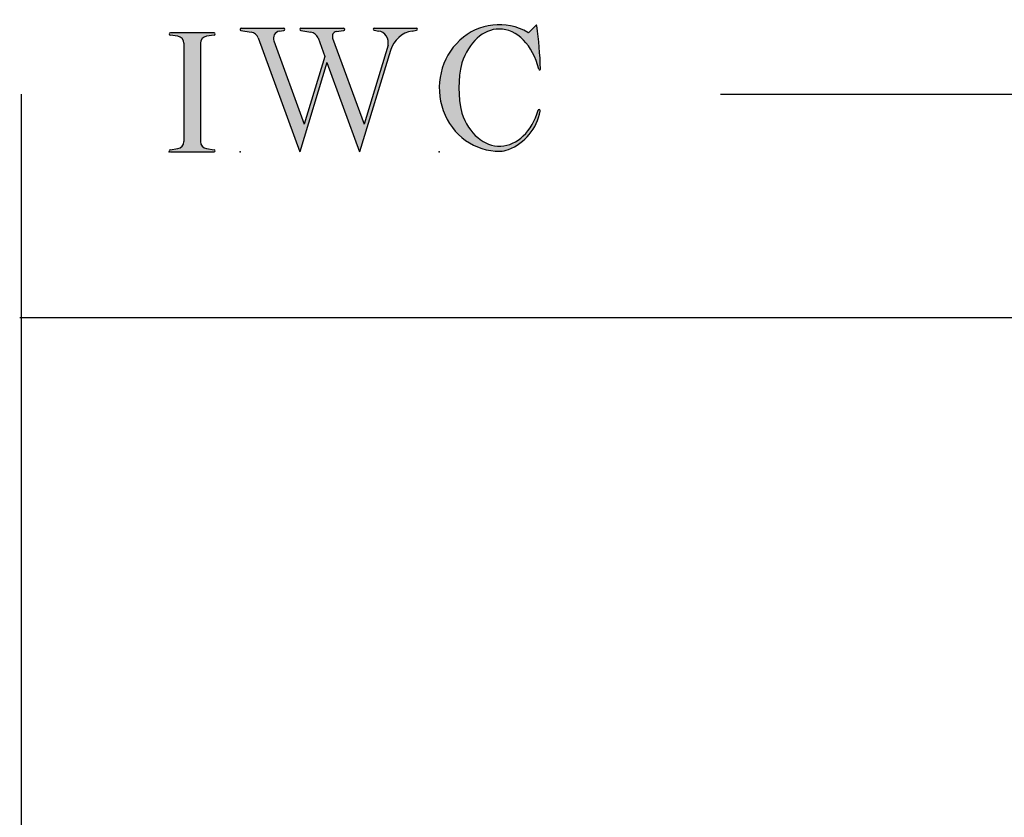
# Model space of a CAD drawing. Extents: x -8.8 to 8.6, y -17.7 to 3.6.
# Drawn here: x -8.8 to -5.5, y 0.9 to 3.6 of the extents above; entities that cross this region are included whole.
import ezdxf

# ---------------------------------------------------------------- set-up
doc = ezdxf.new("R2010")
doc.units = 0
doc.header["$MEASUREMENT"] = 0
doc.linetypes.add('C_SOLID_L', pattern=[0])
doc.linetypes.add('C_SOLID_M', pattern=[0])
doc.layers.get('0').update_dxf_attribs({"color": 32, "linetype": 'C_SOLID_M'})
doc.layers.add('MO_001_VIEW_PV', color=7, linetype='C_SOLID_M')
doc.layers.add('SYMBOLS', color=7, linetype='C_SOLID_M')

# ---------------------------------------------------------------- blocks, each defined once
blk = doc.blocks.new('MO_001_S_118_42__S')
e = blk.add_hatch(color=0)
e.paths.add_polyline_path([(0.0104, 0), (0.3774, 0), (0.3783, 0), (0.3792, 0.0002), (0.3801, 0.0004), (0.3809, 0.0007), (0.3817, 0.0011), (0.3825, 0.0016), (0.3832, 0.0022), (0.3839, 0.0028), (0.3845, 0.0035), (0.385, 0.0043), (0.3854, 0.0051), (0.3858, 0.0059), (0.3861, 0.0068), (0.3863, 0.0077), (0.3864, 0.0086), (0.3864, 0.0096), (0.3863, 0.0105), (0.3862, 0.0114), (0.3859, 0.0123), (0.3856, 0.0132), (0.3852, 0.014), (0.3847, 0.0148), (0.3841, 0.0155), (0.3835, 0.0162), (0.3828, 0.0168), (0.3821, 0.0173), (0.3813, 0.0177), (0.3804, 0.0181), (0.3786, 0.0185), (0.3153, 0.0277), (0.3125, 0.0282), (0.3097, 0.0288), (0.3069, 0.0295), (0.3042, 0.0304), (0.3015, 0.0314), (0.2989, 0.0325), (0.2964, 0.0338), (0.2939, 0.0352), (0.2914, 0.0366), (0.2891, 0.0382), (0.2868, 0.04), (0.2846, 0.0418), (0.2825, 0.0437), (0.2804, 0.0457), (0.2785, 0.0478), (0.2767, 0.05), (0.275, 0.0523), (0.2734, 0.0547), (0.2719, 0.0571), (0.2706, 0.0596), (0.2693, 0.0622), (0.2682, 0.0648), (0.2672, 0.0675), (0.2663, 0.0702), (0.2656, 0.073), (0.265, 0.0757), (0.2645, 0.0786), (0.2642, 0.0814), (0.2639, 0.0871), (0.2639, 0.9129), (0.264, 0.9158), (0.2642, 0.9186), (0.2645, 0.9214), (0.265, 0.9243), (0.2656, 0.927), (0.2663, 0.9298), (0.2672, 0.9325), (0.2682, 0.9352), (0.2693, 0.9378), (0.2706, 0.9404), (0.2719, 0.9429), (0.2734, 0.9453), (0.275, 0.9477), (0.2767, 0.95), (0.2785, 0.9522), (0.2804, 0.9543), (0.2825, 0.9563), (0.2846, 0.9582), (0.2868, 0.96), (0.2891, 0.9618), (0.2914, 0.9634), (0.2939, 0.9648), (0.2964, 0.9662), (0.2989, 0.9675), (0.3015, 0.9686), (0.3042, 0.9696), (0.3069, 0.9705), (0.3097, 0.9712), (0.3153, 0.9723), (0.3787, 0.9815), (0.3796, 0.9817), (0.3804, 0.9819), (0.3813, 0.9823), (0.3821, 0.9827), (0.3828, 0.9832), (0.3835, 0.9838), (0.3841, 0.9845), (0.3847, 0.9852), (0.3852, 0.986), (0.3856, 0.9868), (0.3859, 0.9877), (0.3862, 0.9886), (0.3863, 0.9895), (0.3864, 0.9904), (0.3864, 0.9914), (0.3863, 0.9923), (0.3861, 0.9932), (0.3858, 0.9941), (0.3854, 0.9949), (0.385, 0.9957), (0.3845, 0.9965), (0.3839, 0.9972), (0.3832, 0.9978), (0.3825, 0.9984), (0.3817, 0.9989), (0.3809, 0.9993), (0.3801, 0.9996), (0.3792, 0.9998), (0.3774, 1), (0.0104, 1), (0.0095, 1), (0.0086, 0.9998), (0.0077, 0.9996), (0.0069, 0.9993), (0.0061, 0.9989), (0.0053, 0.9984), (0.0046, 0.9978), (0.0039, 0.9972), (0.0033, 0.9965), (0.0028, 0.9957), (0.0023, 0.9949), (0.002, 0.994), (0.0017, 0.9931), (0.0015, 0.9922), (0.0014, 0.9913), (0.0014, 0.9904), (0.0015, 0.9894), (0.0016, 0.9885), (0.0019, 0.9876), (0.0022, 0.9868), (0.0026, 0.9859), (0.0031, 0.9851), (0.0037, 0.9844), (0.0044, 0.9838), (0.0051, 0.9832), (0.0058, 0.9827), (0.0066, 0.9822), (0.0075, 0.9819), (0.0091, 0.9815), (0.0725, 0.9723), (0.0753, 0.9718), (0.0781, 0.9712), (0.0809, 0.9705), (0.0836, 0.9696), (0.0862, 0.9686), (0.0889, 0.9675), (0.0914, 0.9662), (0.0939, 0.9648), (0.0964, 0.9634), (0.0987, 0.9618), (0.101, 0.96), (0.1032, 0.9582), (0.1053, 0.9563), (0.1073, 0.9543), (0.1093, 0.9522), (0.1111, 0.95), (0.1128, 0.9477), (0.1144, 0.9453), (0.1159, 0.9429), (0.1172, 0.9404), (0.1185, 0.9378), (0.1196, 0.9352), (0.1206, 0.9325), (0.1215, 0.9298), (0.1222, 0.927), (0.1228, 0.9243), (0.1233, 0.9214), (0.1236, 0.9186), (0.1239, 0.9129), (0.1239, 0.0871), (0.1238, 0.0842), (0.1236, 0.0814), (0.1233, 0.0786), (0.1228, 0.0757), (0.1222, 0.073), (0.1215, 0.0702), (0.1206, 0.0675), (0.1196, 0.0648), (0.1185, 0.0622), (0.1172, 0.0596), (0.1159, 0.0571), (0.1144, 0.0547), (0.1128, 0.0523), (0.1111, 0.05), (0.1093, 0.0478), (0.1073, 0.0457), (0.1053, 0.0437), (0.1032, 0.0418), (0.101, 0.04), (0.0987, 0.0382), (0.0964, 0.0366), (0.0939, 0.0352), (0.0914, 0.0338), (0.0889, 0.0325), (0.0862, 0.0314), (0.0836, 0.0304), (0.0809, 0.0295), (0.0781, 0.0288), (0.0725, 0.0277), (0.0092, 0.0185), (0.0083, 0.0184), (0.0075, 0.0181), (0.0066, 0.0178), (0.0058, 0.0173), (0.0051, 0.0168), (0.0044, 0.0162), (0.0037, 0.0156), (0.0031, 0.0149), (0.0026, 0.0141), (0.0022, 0.0133), (0.0019, 0.0124), (0.0016, 0.0115), (0.0015, 0.0106), (0.0014, 0.0096), (0.0014, 0.0087), (0.0015, 0.0078), (0.0017, 0.0069), (0.002, 0.006), (0.0023, 0.0051), (0.0028, 0.0043), (0.0033, 0.0035), (0.0039, 0.0028), (0.0046, 0.0022), (0.0053, 0.0016), (0.0061, 0.0011), (0.0069, 0.0007), (0.0077, 0.0004), (0.0086, 0.0002)])
e.dxf.unprotected_set("ltscale", 0)
at = {"color": 0, "linetype": 'C_SOLID_L'}
for p, q in [((0.3774, 1), (0.0104, 1)), ((0.0725, 0.9723), (0.0091, 0.9815)), ((0.1239, 0.9129), (0.1239, 0.0871)), ((0.2639, 0.9129), (0.2639, 0.0871)), ((0.3786, 0.9815), (0.3153, 0.9723)), ((0.0091, 0.0185), (0.0725, 0.0277)), ((0.0104, 0), (0.3774, 0)), ((0.3153, 0.0277), (0.3786, 0.0185))]:
    blk.add_line(p, q, dxfattribs=at)
for centre, start, end in [((0.0639, 0.9129), 0.0003, 81.75594), ((0.3239, 0.9129), 98.24402, 179.99996), ((0.0639, 0.0871), 278.24406, 359.9997), ((0.3239, 0.0871), 180.00015, 261.75598)]:
    blk.add_arc(centre, 0.06, start, end, dxfattribs=at)
for centre, major_axis, ratio, start_param, end_param in [((0.0104, 0.9907), (0, 0.00931), 0.970002, 0, 3.007242), ((0.3774, 0.9907), (0, 0.00931), 0.970002, 3.28977, 6.283185), ((0.0104, 0.0093), (0, -0.00931), 0.97, 3.275944, 6.283185), ((0.3774, 0.0093), (0, -0.00931), 0.97, 0, 2.993415)]:
    blk.add_ellipse(centre, major_axis=major_axis, ratio=ratio, start_param=start_param, end_param=end_param, dxfattribs=at)
at = {"linetype": 'CONTINUOUS'}
blk.add_point((0, 0), dxfattribs=at).dxf.unprotected_set("ltscale", 0)
blk = doc.blocks.new('MO_001_S_118_56__S')
e = blk.add_hatch(color=0)
e.paths.add_polyline_path([(0.5278, 1.04), (0.8859, 1.04), (0.8868, 1.0399), (0.8878, 1.0398), (0.8887, 1.0395), (0.8895, 1.0392), (0.8904, 1.0388), (0.8912, 1.0382), (0.8919, 1.0376), (0.8926, 1.0369), (0.8932, 1.0362), (0.8938, 1.0353), (0.8942, 1.0345), (0.8946, 1.0336), (0.8949, 1.0326), (0.8951, 1.0316), (0.8952, 1.0306), (0.8952, 1.0296), (0.8951, 1.0286), (0.8949, 1.0276), (0.8947, 1.0267), (0.8943, 1.0257), (0.8939, 1.0248), (0.8933, 1.024), (0.8928, 1.0232), (0.8921, 1.0225), (0.8914, 1.0219), (0.8906, 1.0214), (0.8897, 1.0209), (0.8889, 1.0205), (0.8872, 1.0201), (0.8241, 1.0106), (0.8219, 1.0102), (0.8196, 1.0096), (0.8174, 1.009), (0.8153, 1.0081), (0.8132, 1.0072), (0.8112, 1.0061), (0.8092, 1.0048), (0.8073, 1.0035), (0.8055, 1.002), (0.8037, 1.0004), (0.8021, 0.9987), (0.8006, 0.9969), (0.7991, 0.995), (0.7978, 0.993), (0.7966, 0.9909), (0.7955, 0.9887), (0.7946, 0.9865), (0.7938, 0.9842), (0.7931, 0.9819), (0.7925, 0.9795), (0.7921, 0.9771), (0.7918, 0.9746), (0.7917, 0.9722), (0.7917, 0.9697), (0.7918, 0.9673), (0.7921, 0.9649), (0.7925, 0.9624), (0.793, 0.9601), (0.7942, 0.9563), (1.058, 0.234), (1.2594, 0.895), (1.2603, 0.9004), (1.261, 0.9059), (1.2614, 0.9114), (1.2616, 0.9169), (1.2614, 0.9225), (1.261, 0.928), (1.2603, 0.9335), (1.2593, 0.9389), (1.258, 0.9442), (1.2564, 0.9495), (1.2546, 0.9547), (1.2525, 0.9597), (1.2502, 0.9647), (1.2476, 0.9694), (1.2447, 0.9741), (1.2417, 0.9785), (1.2384, 0.9828), (1.2349, 0.9868), (1.2311, 0.9906), (1.2272, 0.9942), (1.2232, 0.9976), (1.2189, 1.0007), (1.2145, 1.0036), (1.21, 1.0062), (1.2053, 1.0085), (1.2005, 1.0106), (1.1956, 1.0123), (1.1907, 1.0138), (1.1814, 1.0157), (1.1419, 1.0217), (1.141, 1.0219), (1.1402, 1.0221), (1.1394, 1.0225), (1.1387, 1.0229), (1.138, 1.0234), (1.1373, 1.024), (1.1367, 1.0247), (1.1361, 1.0254), (1.1357, 1.0261), (1.1353, 1.027), (1.135, 1.0278), (1.1347, 1.0287), (1.1346, 1.0296), (1.1345, 1.0305), (1.1345, 1.0314), (1.1346, 1.0324), (1.1348, 1.0333), (1.1351, 1.0341), (1.1354, 1.035), (1.1359, 1.0358), (1.1364, 1.0365), (1.1369, 1.0372), (1.1375, 1.0378), (1.1382, 1.0384), (1.139, 1.0389), (1.1397, 1.0393), (1.1405, 1.0396), (1.1414, 1.0398), (1.1431, 1.04), (1.4985, 1.04), (1.4994, 1.04), (1.5002, 1.0398), (1.5011, 1.0396), (1.5019, 1.0393), (1.5027, 1.0389), (1.5034, 1.0384), (1.5041, 1.0378), (1.5047, 1.0372), (1.5053, 1.0365), (1.5058, 1.0357), (1.5062, 1.0349), (1.5065, 1.0341), (1.5068, 1.0332), (1.507, 1.0323), (1.5071, 1.0314), (1.5071, 1.0304), (1.507, 1.0295), (1.5068, 1.0286), (1.5066, 1.0277), (1.5063, 1.0269), (1.5059, 1.0261), (1.5054, 1.0253), (1.5048, 1.0246), (1.5042, 1.0239), (1.5036, 1.0234), (1.5028, 1.0228), (1.5021, 1.0224), (1.5013, 1.0221), (1.4997, 1.0217), (1.4635, 1.0162), (1.4554, 1.0149), (1.4473, 1.0133), (1.4393, 1.0113), (1.4314, 1.0091), (1.4235, 1.0065), (1.4158, 1.0036), (1.4081, 1.0004), (1.4006, 0.997), (1.3931, 0.9932), (1.3858, 0.9891), (1.3787, 0.9848), (1.3717, 0.9801), (1.3649, 0.9752), (1.3582, 0.97), (1.3518, 0.9646), (1.3455, 0.9589), (1.3394, 0.953), (1.3335, 0.9468), (1.3279, 0.9404), (1.3224, 0.9338), (1.3172, 0.927), (1.3123, 0.92), (1.3075, 0.9128), (1.303, 0.9054), (1.2988, 0.8978), (1.2949, 0.8901), (1.2912, 0.8822), (1.2877, 0.8742), (1.2802, 0.8528), (1.0206, 0), (0.7464, 0.7508), (0.5179, 0), (0.1676, 0.959), (0.1665, 0.9616), (0.1654, 0.9641), (0.1642, 0.9665), (0.1629, 0.969), (0.1615, 0.9713), (0.1601, 0.9736), (0.1586, 0.9759), (0.157, 0.9781), (0.1553, 0.9802), (0.1536, 0.9823), (0.1518, 0.9843), (0.15, 0.9862), (0.1481, 0.9881), (0.1461, 0.9899), (0.1441, 0.9916), (0.142, 0.9933), (0.1398, 0.9948), (0.1377, 0.9963), (0.1354, 0.9977), (0.1331, 0.999), (0.1308, 1.0003), (0.1285, 1.0014), (0.1261, 1.0025), (0.1237, 1.0034), (0.1212, 1.0043), (0.1187, 1.0051), (0.1162, 1.0058), (0.1137, 1.0064), (0.1093, 1.0072), (0.0238, 1.0201), (0.0229, 1.0203), (0.022, 1.0206), (0.0211, 1.0209), (0.0203, 1.0214), (0.0195, 1.022), (0.0188, 1.0226), (0.0182, 1.0233), (0.0176, 1.0241), (0.0171, 1.0249), (0.0166, 1.0258), (0.0163, 1.0268), (0.016, 1.0277), (0.0159, 1.0287), (0.0158, 1.0297), (0.0158, 1.0307), (0.0159, 1.0317), (0.0161, 1.0327), (0.0164, 1.0336), (0.0168, 1.0345), (0.0173, 1.0354), (0.0178, 1.0362), (0.0184, 1.037), (0.0191, 1.0376), (0.0198, 1.0383), (0.0206, 1.0388), (0.0215, 1.0392), (0.0223, 1.0396), (0.0232, 1.0398), (0.0251, 1.04), (0.3832, 1.04), (0.3841, 1.0399), (0.385, 1.0398), (0.3859, 1.0395), (0.3868, 1.0392), (0.3876, 1.0388), (0.3884, 1.0382), (0.3892, 1.0376), (0.3899, 1.0369), (0.3905, 1.0362), (0.391, 1.0353), (0.3915, 1.0345), (0.3919, 1.0336), (0.3921, 1.0326), (0.3923, 1.0316), (0.3924, 1.0306), (0.3925, 1.0296), (0.3924, 1.0286), (0.3922, 1.0276), (0.3919, 1.0267), (0.3916, 1.0257), (0.3911, 1.0248), (0.3906, 1.024), (0.39, 1.0232), (0.3893, 1.0225), (0.3886, 1.0219), (0.3878, 1.0214), (0.387, 1.0209), (0.3861, 1.0205), (0.3844, 1.0201), (0.3449, 1.0141), (0.3415, 1.0135), (0.3382, 1.0127), (0.3349, 1.0117), (0.3317, 1.0105), (0.3285, 1.009), (0.3255, 1.0074), (0.3225, 1.0055), (0.3197, 1.0035), (0.3169, 1.0012), (0.3143, 0.9988), (0.3119, 0.9963), (0.3096, 0.9935), (0.3074, 0.9907), (0.3055, 0.9877), (0.3037, 0.9845), (0.302, 0.9813), (0.3006, 0.9779), (0.2994, 0.9745), (0.2984, 0.971), (0.2975, 0.9674), (0.2969, 0.9638), (0.2965, 0.9601), (0.2963, 0.9565), (0.2963, 0.9528), (0.2965, 0.9491), (0.2969, 0.9454), (0.2975, 0.9418), (0.2984, 0.9383), (0.3001, 0.9327), (0.5555, 0.2335), (0.7281, 0.8008), (0.6703, 0.959), (0.6693, 0.9616), (0.6681, 0.9641), (0.6669, 0.9665), (0.6656, 0.969), (0.6643, 0.9713), (0.6628, 0.9736), (0.6613, 0.9759), (0.6597, 0.9781), (0.6581, 0.9802), (0.6564, 0.9823), (0.6546, 0.9843), (0.6527, 0.9862), (0.6508, 0.9881), (0.6488, 0.9899), (0.6468, 0.9916), (0.6447, 0.9933), (0.6426, 0.9948), (0.6404, 0.9963), (0.6382, 0.9977), (0.6359, 0.999), (0.6336, 1.0003), (0.6312, 1.0014), (0.6288, 1.0025), (0.6264, 1.0034), (0.6239, 1.0043), (0.6215, 1.0051), (0.619, 1.0058), (0.6164, 1.0064), (0.612, 1.0072), (0.5265, 1.0201), (0.5256, 1.0203), (0.5247, 1.0206), (0.5239, 1.0209), (0.523, 1.0214), (0.5223, 1.022), (0.5216, 1.0226), (0.5209, 1.0233), (0.5203, 1.0241), (0.5198, 1.0249), (0.5194, 1.0258), (0.519, 1.0268), (0.5188, 1.0277), (0.5186, 1.0287), (0.5185, 1.0297), (0.5185, 1.0307), (0.5187, 1.0317), (0.5189, 1.0327), (0.5191, 1.0336), (0.5195, 1.0345), (0.52, 1.0354), (0.5205, 1.0362), (0.5211, 1.037), (0.5218, 1.0376), (0.5226, 1.0383), (0.5234, 1.0388), (0.5242, 1.0392), (0.5251, 1.0396), (0.526, 1.0398)])
e.dxf.unprotected_set("ltscale", 0)
at = {"color": 0, "linetype": 'C_SOLID_L'}
for p, q in [((0.0238, 1.0201), (0.1093, 1.0072)), ((0.0251, 1.04), (0.3832, 1.04)), ((0.3443, 1.014), (0.3844, 1.0201)), ((0.5265, 1.0201), (0.612, 1.0072)), ((0.5278, 1.04), (0.8859, 1.04)), ((0.8237, 1.0105), (0.8872, 1.0201)), ((1.1419, 1.0217), (1.1814, 1.0157)), ((1.1431, 1.04), (1.4989, 1.04)), ((1.4615, 1.0159), (1.4997, 1.0217)), ((0.1683, 0.9572), (0.5179, 0)), ((0.3001, 0.9327), (0.5555, 0.2335)), ((0.671, 0.9572), (0.7281, 0.8008)), ((0.7942, 0.9563), (1.058, 0.234)), ((1.2802, 0.8528), (1.0206, 0)), ((1.2596, 0.8964), (1.058, 0.234)), ((0.7464, 0.7508), (0.5179, 0)), ((0.7281, 0.8008), (0.5555, 0.2335)), ((0.7464, 0.7508), (1.0206, 0))]:
    blk.add_line(p, q, dxfattribs=at)
for centre, major_axis, ratio, start_param, end_param in [((0.0251, 1.03), (0, 0.01), 0.931, 6.281771, 9.276602), ((0.0989, 0.928), (0, 0.08), 0.930999, 5.086449, 6.143659), ((0.3521, 0.9546), (0, 0.06), 0.930999, 0.138028, 1.944856), ((0.3832, 1.03), (0, 0.01), 0.931002, 3.27594, 6.281771), ((0.5278, 1.03), (0, 0.01), 0.931002, 6.281771, 9.276602), ((0.6017, 0.928), (0, 0.08), 0.930999, 5.086449, 6.143659), ((0.8289, 0.9709), (0, 0.04), 0.930999, 0.138029, 1.942894), ((0.8859, 1.03), (0, 0.01), 0.931002, 3.27594, 6.281771), ((1.1431, 1.0308), (0, 0.0092), 0.931001, 6.281771, 9.276602), ((1.1685, 0.9167), (0, 0.1), 0.930999, 4.508316, 6.143659), ((1.4926, 0.7782), (0, 0.24), 0.931, 0.139871, 1.254751), ((1.4985, 1.0308), (0, 0.0092), 0.931001, 3.27594, 6.281771)]:
    blk.add_ellipse(centre, major_axis=major_axis, ratio=ratio, start_param=start_param, end_param=end_param, dxfattribs=at)
at = {"linetype": 'CONTINUOUS'}
blk.add_point((0.0163, 0), dxfattribs=at).dxf.unprotected_set("ltscale", 0)
blk = doc.blocks.new('MO_001_S_118_36__S')
e = blk.add_hatch(color=0)
e.paths.add_polyline_path([(0.5035, 1.0324), (0.4922, 1.0321), (0.4809, 1.0313), (0.4697, 1.03), (0.4585, 1.0282), (0.4473, 1.0258), (0.4362, 1.023), (0.4252, 1.0196), (0.4142, 1.0157), (0.4034, 1.0113), (0.3926, 1.0064), (0.382, 1.001), (0.3715, 0.9951), (0.3611, 0.9887), (0.3509, 0.9818), (0.3409, 0.9745), (0.331, 0.9667), (0.3213, 0.9584), (0.3118, 0.9497), (0.3025, 0.9406), (0.2934, 0.931), (0.2846, 0.9211), (0.2759, 0.9107), (0.2676, 0.8999), (0.2594, 0.8887), (0.2515, 0.8772), (0.2439, 0.8653), (0.2366, 0.853), (0.2295, 0.8404), (0.1902, 0.7489), (0.1869, 0.735), (0.1839, 0.7211), (0.181, 0.7072), (0.1784, 0.6932), (0.176, 0.6792), (0.1738, 0.6652), (0.1719, 0.6511), (0.1702, 0.637), (0.1687, 0.6228), (0.1674, 0.6087), (0.1664, 0.5945), (0.1656, 0.5803), (0.165, 0.5661), (0.1647, 0.5519), (0.1645, 0.5376), (0.1646, 0.5234), (0.165, 0.5092), (0.1655, 0.495), (0.1663, 0.4808), (0.1674, 0.4666), (0.1686, 0.4525), (0.1701, 0.4383), (0.1718, 0.4242), (0.1737, 0.4101), (0.1759, 0.3961), (0.1783, 0.3821), (0.1809, 0.3681), (0.1837, 0.3541), (0.2136, 0.268), (0.2274, 0.2408), (0.2424, 0.2151), (0.2587, 0.1908), (0.2762, 0.1681), (0.2947, 0.1472), (0.3142, 0.128), (0.3346, 0.1107), (0.3558, 0.0954), (0.3778, 0.0822), (0.4003, 0.071), (0.4233, 0.062), (0.4467, 0.0553), (0.4704, 0.0507), (0.4943, 0.0484), (0.5182, 0.0484), (0.542, 0.0506), (0.5657, 0.0551), (0.5892, 0.0618), (0.6122, 0.0707), (0.6347, 0.0818), (0.6567, 0.0949), (0.6779, 0.1102), (0.6984, 0.1274), (0.7179, 0.1465), (0.7365, 0.1674), (0.754, 0.19), (0.7703, 0.2142), (0.7854, 0.2399), (0.8309, 0.3507), (0.8309, 0.3508), (0.831, 0.351), (0.831, 0.3512), (0.8311, 0.3513), (0.8312, 0.3515), (0.8312, 0.3517), (0.8313, 0.3518), (0.8314, 0.352), (0.8314, 0.3521), (0.8315, 0.3523), (0.8316, 0.3525), (0.8317, 0.3526), (0.8318, 0.3528), (0.8319, 0.3529), (0.832, 0.353), (0.8321, 0.3532), (0.8322, 0.3533), (0.8323, 0.3535), (0.8324, 0.3536), (0.8326, 0.3537), (0.8327, 0.3538), (0.8328, 0.354), (0.8329, 0.3541), (0.8331, 0.3542), (0.8332, 0.3543), (0.8333, 0.3544), (0.8335, 0.3545), (0.8336, 0.3546), (0.8339, 0.3548), (0.8346, 0.3552), (0.8353, 0.3556), (0.8361, 0.3558), (0.8369, 0.356), (0.8377, 0.3562), (0.8385, 0.3563), (0.8393, 0.3563), (0.8401, 0.3562), (0.8409, 0.3561), (0.8416, 0.3559), (0.8424, 0.3556), (0.8431, 0.3553), (0.8438, 0.3549), (0.8445, 0.3544), (0.8451, 0.3539), (0.8457, 0.3534), (0.8463, 0.3528), (0.8467, 0.3522), (0.8472, 0.3515), (0.8475, 0.3508), (0.8478, 0.35), (0.8481, 0.3493), (0.8483, 0.3485), (0.8484, 0.3477), (0.8484, 0.3469), (0.8484, 0.3461), (0.8483, 0.3453), (0.8481, 0.3445), (0.8476, 0.343), (0.8447, 0.3286), (0.8414, 0.3144), (0.8375, 0.3003), (0.8332, 0.2864), (0.8284, 0.2726), (0.8231, 0.2589), (0.8174, 0.2455), (0.8112, 0.2322), (0.8046, 0.2192), (0.7976, 0.2064), (0.7901, 0.1939), (0.7822, 0.1816), (0.7739, 0.1696), (0.7651, 0.1578), (0.756, 0.1464), (0.7465, 0.1353), (0.7367, 0.1245), (0.7265, 0.1141), (0.7159, 0.104), (0.705, 0.0942), (0.6938, 0.0849), (0.6822, 0.0759), (0.6704, 0.0673), (0.6583, 0.0592), (0.6459, 0.0514), (0.6333, 0.0441), (0.6204, 0.0372), (0.6073, 0.0307), (0.5804, 0.0192), (0.5782, 0.0183), (0.576, 0.0175), (0.5737, 0.0167), (0.5714, 0.0159), (0.5692, 0.0152), (0.5669, 0.0144), (0.5646, 0.0137), (0.5623, 0.0131), (0.56, 0.0124), (0.5577, 0.0118), (0.5554, 0.0112), (0.5531, 0.0107), (0.5507, 0.0101), (0.5484, 0.0096), (0.5461, 0.0092), (0.5437, 0.0087), (0.5413, 0.0083), (0.539, 0.0079), (0.5366, 0.0075), (0.5343, 0.0072), (0.5319, 0.0069), (0.5295, 0.0066), (0.5271, 0.0064), (0.5248, 0.0062), (0.5224, 0.006), (0.52, 0.0058), (0.5176, 0.0057), (0.5152, 0.0056), (0.51, 0.0054), (0.4491, 0.0085), (0.3891, 0.0193), (0.3307, 0.0377), (0.2748, 0.0634), (0.2223, 0.0961), (0.1739, 0.1352), (0.1304, 0.1802), (0.0923, 0.2304), (0.0602, 0.2851), (0.0346, 0.3436), (0.0159, 0.4048), (0.0043, 0.468), (0, 0.5322), (0.0031, 0.5965), (0.0135, 0.6599), (0.0311, 0.7216), (0.0556, 0.7805), (0.0867, 0.8359), (0.1239, 0.8869), (0.1666, 0.9328), (0.2143, 0.9729), (0.2662, 1.0066), (0.3215, 1.0334), (0.3796, 1.053), (0.4394, 1.0651), (0.5002, 1.0694), (0.561, 1.0659), (0.621, 1.0547), (0.7452, 1.0041), (0.7455, 1.0039), (0.7458, 1.0038), (0.7461, 1.0036), (0.7464, 1.0035), (0.7468, 1.0034), (0.7471, 1.0033), (0.7474, 1.0032), (0.7478, 1.0031), (0.7481, 1.0031), (0.7485, 1.0031), (0.7488, 1.003), (0.7492, 1.003), (0.7495, 1.003), (0.7499, 1.0031), (0.7502, 1.0031), (0.7506, 1.0031), (0.7509, 1.0032), (0.7513, 1.0033), (0.7516, 1.0034), (0.7519, 1.0035), (0.7523, 1.0036), (0.7526, 1.0038), (0.7529, 1.0039), (0.7532, 1.0041), (0.7535, 1.0043), (0.7538, 1.0045), (0.7541, 1.0047), (0.7544, 1.0049), (0.7549, 1.0054), (0.8123, 1.0636), (0.8125, 1.0638), (0.8128, 1.064), (0.813, 1.0642), (0.8133, 1.0643), (0.8135, 1.0645), (0.8138, 1.0646), (0.8141, 1.0647), (0.8144, 1.0647), (0.8147, 1.0648), (0.815, 1.0648), (0.8152, 1.0648), (0.8155, 1.0648), (0.8158, 1.0647), (0.8161, 1.0647), (0.8164, 1.0646), (0.8167, 1.0645), (0.817, 1.0644), (0.8172, 1.0642), (0.8175, 1.0641), (0.8177, 1.0639), (0.8179, 1.0637), (0.8181, 1.0635), (0.8183, 1.0632), (0.8185, 1.063), (0.8186, 1.0627), (0.8188, 1.0625), (0.8189, 1.0622), (0.819, 1.0619), (0.8191, 1.0613), (0.8208, 1.0493), (0.8224, 1.0372), (0.8239, 1.0251), (0.8254, 1.013), (0.8269, 1.0009), (0.8284, 0.9888), (0.8298, 0.9767), (0.8311, 0.9646), (0.8325, 0.9525), (0.8338, 0.9404), (0.835, 0.9283), (0.8362, 0.9162), (0.8374, 0.904), (0.8385, 0.8919), (0.8396, 0.8798), (0.8407, 0.8676), (0.8417, 0.8555), (0.8427, 0.8433), (0.8436, 0.8312), (0.8445, 0.819), (0.8454, 0.8069), (0.8462, 0.7947), (0.847, 0.7826), (0.8477, 0.7704), (0.8484, 0.7582), (0.8491, 0.7461), (0.8497, 0.7339), (0.8503, 0.7217), (0.8513, 0.6974), (0.8513, 0.6966), (0.8512, 0.6958), (0.8511, 0.6951), (0.8508, 0.6943), (0.8505, 0.6936), (0.8501, 0.6929), (0.8497, 0.6923), (0.8492, 0.6917), (0.8486, 0.6911), (0.848, 0.6906), (0.8474, 0.6902), (0.8467, 0.6898), (0.8459, 0.6895), (0.8452, 0.6893), (0.8444, 0.6892), (0.8436, 0.6891), (0.8429, 0.6891), (0.8421, 0.6892), (0.8413, 0.6893), (0.8406, 0.6896), (0.8398, 0.6899), (0.8391, 0.6903), (0.8385, 0.6907), (0.8379, 0.6912), (0.8373, 0.6918), (0.8368, 0.6924), (0.8364, 0.693), (0.8361, 0.6937), (0.8194, 0.751), (0.8135, 0.7677), (0.8071, 0.7841), (0.8004, 0.8001), (0.7931, 0.8157), (0.7855, 0.8309), (0.7775, 0.8457), (0.7691, 0.8601), (0.7604, 0.874), (0.7513, 0.8874), (0.7418, 0.9004), (0.732, 0.9128), (0.7219, 0.9247), (0.7115, 0.936), (0.7008, 0.9468), (0.6898, 0.957), (0.6785, 0.9666), (0.6671, 0.9756), (0.6553, 0.9839), (0.6434, 0.9917), (0.6313, 0.9988), (0.619, 1.0052), (0.6066, 1.011), (0.594, 1.016), (0.5813, 1.0205), (0.5685, 1.0242), (0.5556, 1.0272), (0.5426, 1.0296), (0.5296, 1.0312)])
e.dxf.unprotected_set("ltscale", 0)
at = {"color": 0, "linetype": 'C_SOLID_L'}
blk.add_line((0.8123, 1.0636), (0.7549, 1.0054), dxfattribs=at)
for centre, radius, start, end in [((0.7492, 1.011), 0.008, 239.97243, 315.3817), ((0.8152, 1.0608), 0.004, 7.82451, 135.38003), ((-2.9213, 0.547), 3.7756, 2.28268, 7.82944), ((1.049, 0.5373), 0.8845, 166.1614, 193.79312), ((0.8433, 0.6971), 0.008, 193.49212, 2.28199), ((0.4231, 0.4212), 0.4317, 291.37523, 349.56363), ((0.8375, 0.349), 0.00681, 121.86669, 166.23615), ((0.8389, 0.3468), 0.0095, 336.41066, 121.86669), ((0.5075, 0.2054), 0.2, 270.83483, 291.37523)]:
    blk.add_arc(centre, radius, start, end, dxfattribs=at)
for centre, major_axis, ratio, start_param, end_param in [((0.5035, 0.5374), (0, 0.532), 0.946428, 5.782583, 9.438372), ((0.5035, 0.5374), (0, 0.495), 0.7, 0, 1.129372), ((0.5078, 0.5374), (-0.0043, 0.495), 0.7, 5.030866, 6.283185), ((0.5066, 0.5331), (0, 0.4851), 0.721501, 2.011062, 4.326814)]:
    blk.add_ellipse(centre, major_axis=major_axis, ratio=ratio, start_param=start_param, end_param=end_param, dxfattribs=at)
at = {"linetype": 'CONTINUOUS'}
blk.add_point((0, 0), dxfattribs=at).dxf.unprotected_set("ltscale", 0)
blk.add_point((0, 0), dxfattribs=at).dxf.unprotected_set("ltscale", 0)

msp = doc.modelspace()

# ---------------------------------------------------------------- linework, layer by layer
at = {"layer": 'MO_001_VIEW_PV', "linetype": 'CONTINUOUS'}
for p, q in [((-8.7992, 3.3443), (-8.7992, -17.6557)), ((-6.4488, 3.3443), (8.5653, 3.3443)), ((-8.8042, 2.5943), (8.5653, 2.5943))]:
    msp.add_line(p, q, dxfattribs=at)

# ---------------------------------------------------------------- block references
at = {"layer": 'SYMBOLS', "linetype": 'CONTINUOUS', "xscale": 0.4000000059604645, "yscale": 0.4000000059604645, "zscale": 0.4000000059604645}
for name, p in [('MO_001_S_118_36__S', (-7.394, 3.1506)), ('MO_001_S_118_42__S', (-8.302, 3.1506)), ('MO_001_S_118_56__S', (-8.07, 3.1506))]:
    msp.add_blockref(name, p, dxfattribs=at).dxf.unprotected_set("ltscale", 0)

doc.saveas('drawing.dxf')
